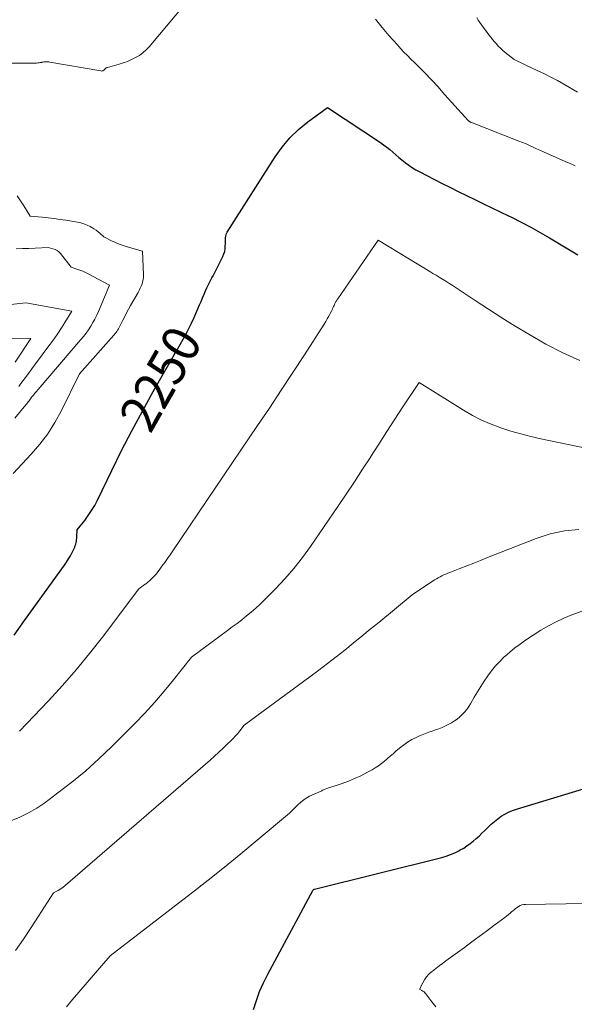
# Model space of a CAD drawing. Units: feet. Extents: x 1184148 to 1191602, y 7106370 to 7113290.
# Drawn here: x 1185152 to 1185299, y 7111079 to 7111340 of the extents above; entities that cross this region are included whole.
import ezdxf
from ezdxf.enums import TextEntityAlignment as Align

# ---------------------------------------------------------------- set-up
doc = ezdxf.new("R2010")
doc.units = ezdxf.units.FT
doc.header["$MEASUREMENT"] = 0
doc.layers.add('Level 44', color=7, linetype='Continuous', lineweight=0)
doc.layers.add('Level 45', color=7, linetype='Continuous', lineweight=0)
doc.styles.add('Style-ENGINEERING', font='ENGINEERING.shx')

msp = doc.modelspace()

# ---------------------------------------------------------------- linework, layer by layer
at = {"layer": 'Level 44', "color": 32, "linetype": 'Continuous', "lineweight": 30, "flags": 128}
for points, elevation in [([(1185150.92, 7111176.8), (1185153.68, 7111180.62), (1185164.25, 7111195.31), (1185164.81, 7111196.12), (1185165.33, 7111196.95), (1185165.82, 7111197.8), (1185166.28, 7111198.67), (1185166.8, 7111199.73), (1185166.97, 7111200.09), (1185167.11, 7111200.46), (1185167.23, 7111200.84), (1185167.33, 7111201.22), (1185167.41, 7111201.61), (1185167.47, 7111202), (1185167.51, 7111202.4), (1185167.54, 7111202.79), (1185167.62, 7111204.62), (1185169.61, 7111207.13), (1185170.56, 7111208.41), (1185171.45, 7111209.73), (1185172.25, 7111211.11), (1185172.99, 7111212.52), (1185176.75, 7111220.3), (1185179.38, 7111225.6), (1185182.07, 7111230.86), (1185184.88, 7111236.07), (1185187.75, 7111241.25), (1185192.44, 7111249.5), (1185193.23, 7111250.9), (1185194.03, 7111252.29), (1185194.83, 7111253.69), (1185195.63, 7111255.08), (1185196.41, 7111256.48), (1185197.16, 7111257.91), (1185197.85, 7111259.35), (1185198.52, 7111260.81), (1185199.97, 7111264.13), (1185200.38, 7111265.07), (1185200.79, 7111266.01), (1185201.2, 7111266.95), (1185201.6, 7111267.89), (1185201.94, 7111268.67), (1185202.19, 7111269.21), (1185202.44, 7111269.75), (1185202.71, 7111270.28), (1185202.99, 7111270.8), (1185203.27, 7111271.33), (1185203.55, 7111271.85), (1185203.82, 7111272.38), (1185204.09, 7111272.91), (1185206.14, 7111276.96), (1185206.42, 7111277.62), (1185206.63, 7111278.3), (1185206.75, 7111278.99), (1185206.8, 7111279.7), (1185206.81, 7111280.38), (1185206.81, 7111280.76), (1185206.82, 7111281.15), (1185206.84, 7111281.54), (1185206.86, 7111281.92), (1185206.91, 7111282.3), (1185207, 7111282.67), (1185207.14, 7111283.01), (1185207.32, 7111283.35), (1185220, 7111303.31), (1185221.86, 7111305.9), (1185223.88, 7111308.33), (1185226.16, 7111310.53), (1185228.61, 7111312.56), (1185233.78, 7111316.38), (1185247.8, 7111307.11), (1185248.66, 7111306.51), (1185249.5, 7111305.89), (1185250.32, 7111305.22), (1185251.11, 7111304.53), (1185251.9, 7111303.83), (1185252.69, 7111303.15), (1185253.5, 7111302.48), (1185254.33, 7111301.82), (1185254.43, 7111301.74), (1185255.34, 7111301.07), (1185256.26, 7111300.44), (1185257.22, 7111299.87), (1185258.2, 7111299.33), (1185263.94, 7111296.38), (1185266.14, 7111295.26), (1185268.36, 7111294.15), (1185270.58, 7111293.07), (1185272.81, 7111291.99), (1185275.04, 7111290.92), (1185277.27, 7111289.85), (1185279.5, 7111288.78), (1185281.72, 7111287.7), (1185282.45, 7111287.35), (1185285.01, 7111286.07), (1185287.56, 7111284.73), (1185290.07, 7111283.33), (1185292.55, 7111281.89), (1185299.98, 7111277.43)], 2250), ([(1185214.25, 7111077.73), (1185215.01, 7111080.14), (1185215.88, 7111082.49), (1185216.9, 7111084.79), (1185218.02, 7111087.05), (1185229.97, 7111109.19), (1185230.06, 7111109.35), (1185230.09, 7111109.39), (1185230.12, 7111109.43), (1185230.15, 7111109.46), (1185230.19, 7111109.49), (1185230.24, 7111109.52), (1185230.28, 7111109.54), (1185230.33, 7111109.56), (1185230.38, 7111109.57), (1185264.01, 7111117.99), (1185265.19, 7111118.33), (1185266.35, 7111118.73), (1185267.48, 7111119.22), (1185268.58, 7111119.76), (1185268.93, 7111119.95), (1185269.83, 7111120.46), (1185270.7, 7111121.02), (1185271.54, 7111121.62), (1185272.35, 7111122.27), (1185273.13, 7111122.95), (1185273.9, 7111123.64), (1185274.65, 7111124.36), (1185275.39, 7111125.09), (1185276.28, 7111125.99), (1185277.1, 7111126.77), (1185277.95, 7111127.51), (1185278.84, 7111128.2), (1185279.76, 7111128.86), (1185280.72, 7111129.45), (1185281.72, 7111129.97), (1185282.75, 7111130.41), (1185283.82, 7111130.78), (1185306.47, 7111137.66)], 2260)]:
    msp.add_lwpolyline(points, dxfattribs=dict(at, elevation=elevation))
at = {"layer": 'Level 45', "color": 32, "linetype": 'Continuous', "lineweight": 0, "flags": 128}
for points, elevation in [([(1185143.34, 7111328.08), (1185155.23, 7111328.08), (1185155.61, 7111328.08), (1185156, 7111328.09), (1185156.38, 7111328.11), (1185156.77, 7111328.13), (1185156.88, 7111328.14), (1185157.21, 7111328.17), (1185157.53, 7111328.21), (1185157.86, 7111328.25), (1185158.18, 7111328.31), (1185158.32, 7111328.33), (1185158.57, 7111328.38), (1185158.83, 7111328.41), (1185159.09, 7111328.44), (1185159.34, 7111328.46), (1185159.6, 7111328.46), (1185159.86, 7111328.46), (1185160.12, 7111328.43), (1185160.37, 7111328.4), (1185173.89, 7111326.03), (1185174.05, 7111326.02), (1185174.21, 7111326.03), (1185174.37, 7111326.08), (1185174.52, 7111326.15), (1185174.66, 7111326.25), (1185174.79, 7111326.35), (1185174.92, 7111326.47), (1185175.04, 7111326.59), (1185175.05, 7111326.61), (1185175.19, 7111326.73), (1185175.33, 7111326.84), (1185175.49, 7111326.92), (1185175.65, 7111326.98), (1185178.7, 7111327.83), (1185179.82, 7111328.19), (1185180.93, 7111328.58), (1185182, 7111329.05), (1185183.06, 7111329.56), (1185184.07, 7111330.15), (1185185.01, 7111330.83), (1185185.87, 7111331.6), (1185186.67, 7111332.45), (1185205.01, 7111354.4)], 2248), ([(1185246.53, 7111339.72), (1185248.26, 7111337.56), (1185250.05, 7111335.45), (1185252.29, 7111332.92), (1185253.16, 7111331.96), (1185254.04, 7111331.01), (1185254.95, 7111330.09), (1185255.88, 7111329.18), (1185256.81, 7111328.28), (1185257.73, 7111327.37), (1185258.64, 7111326.46), (1185259.55, 7111325.53), (1185263.12, 7111321.83), (1185264.78, 7111319.8), (1185264.84, 7111319.74), (1185271.02, 7111312.93), (1185271.09, 7111312.86), (1185271.17, 7111312.79), (1185271.25, 7111312.72), (1185271.33, 7111312.67), (1185271.42, 7111312.61), (1185271.51, 7111312.56), (1185271.6, 7111312.52), (1185271.7, 7111312.48), (1185284.44, 7111307.5), (1185285.39, 7111307.12), (1185286.32, 7111306.73), (1185287.25, 7111306.32), (1185288.17, 7111305.9), (1185289.09, 7111305.47), (1185290.01, 7111305.05), (1185290.94, 7111304.63), (1185291.87, 7111304.22), (1185297.26, 7111301.83), (1185297.78, 7111301.61), (1185298.3, 7111301.39), (1185298.82, 7111301.18), (1185299.35, 7111300.98)], 2248), ([(1185273.28, 7111340.17), (1185273.68, 7111339.5), (1185274.11, 7111338.84), (1185274.56, 7111338.2), (1185276.05, 7111336.17), (1185276.51, 7111335.55), (1185276.98, 7111334.94), (1185277.47, 7111334.34), (1185277.96, 7111333.74), (1185278.47, 7111333.17), (1185278.99, 7111332.6), (1185279.54, 7111332.06), (1185280.1, 7111331.53), (1185280.8, 7111330.9), (1185281.57, 7111330.26), (1185282.37, 7111329.65), (1185283.21, 7111329.11), (1185284.09, 7111328.61), (1185284.99, 7111328.16), (1185285.9, 7111327.71), (1185286.81, 7111327.27), (1185287.73, 7111326.85), (1185289.41, 7111326.09), (1185291.16, 7111325.26), (1185292.9, 7111324.4), (1185294.6, 7111323.49), (1185296.29, 7111322.54), (1185299.97, 7111320.39)], 2246), ([(1185150.66, 7111219.57), (1185155.47, 7111224.67), (1185157.74, 7111227.31), (1185159.84, 7111230.07), (1185161.69, 7111233.01), (1185163.36, 7111236.06), (1185168.2, 7111245.94), (1185177.33, 7111256.15), (1185177.59, 7111256.46), (1185177.84, 7111256.77), (1185178.08, 7111257.1), (1185178.31, 7111257.44), (1185178.52, 7111257.79), (1185178.73, 7111258.14), (1185178.92, 7111258.5), (1185179.1, 7111258.86), (1185179.7, 7111260.11), (1185180.19, 7111261.09), (1185180.69, 7111262.07), (1185181.21, 7111263.04), (1185181.75, 7111263.99), (1185183.75, 7111267.43), (1185184.04, 7111267.98), (1185184.32, 7111268.54), (1185184.56, 7111269.11), (1185184.78, 7111269.69), (1185184.94, 7111270.29), (1185185.07, 7111270.89), (1185185.12, 7111271.5), (1185185.13, 7111272.12), (1185184.9, 7111278.39), (1185180.87, 7111279.53), (1185179.8, 7111279.86), (1185178.75, 7111280.23), (1185177.72, 7111280.66), (1185176.71, 7111281.13), (1185174.7, 7111282.13), (1185173.69, 7111283.06), (1185173.17, 7111283.51), (1185172.63, 7111283.92), (1185172.06, 7111284.3), (1185171.47, 7111284.65), (1185171.07, 7111284.87), (1185170.26, 7111285.26), (1185169.42, 7111285.6), (1185168.56, 7111285.85), (1185167.67, 7111286.04), (1185164.64, 7111286.53), (1185163.07, 7111286.77), (1185161.51, 7111286.99), (1185159.93, 7111287.18), (1185158.36, 7111287.35), (1185155.2, 7111287.66), (1185153.56, 7111290.39), (1185152.68, 7111291.71), (1185151.72, 7111292.97)], 2248), ([(1185152.4, 7111151.38), (1185160.01, 7111159.41), (1185163.75, 7111163.48), (1185167.39, 7111167.63), (1185170.89, 7111171.9), (1185174.29, 7111176.26), (1185183.95, 7111189.04), (1185185.57, 7111190.23), (1185185.78, 7111190.39), (1185186, 7111190.56), (1185186.21, 7111190.72), (1185186.43, 7111190.89), (1185186.64, 7111191.06), (1185186.84, 7111191.24), (1185187.04, 7111191.42), (1185187.23, 7111191.61), (1185187.73, 7111192.11), (1185188.15, 7111192.56), (1185188.56, 7111193.02), (1185188.95, 7111193.51), (1185189.33, 7111194), (1185190.05, 7111195), (1185190.77, 7111196), (1185191.48, 7111197.02), (1185192.19, 7111198.03), (1185192.89, 7111199.05), (1185215.32, 7111232.2), (1185218.46, 7111236.87), (1185221.57, 7111241.55), (1185224.66, 7111246.26), (1185227.71, 7111250.98), (1185232.92, 7111259.08), (1185233.35, 7111259.77), (1185233.76, 7111260.47), (1185234.15, 7111261.18), (1185234.53, 7111261.9), (1185234.94, 7111262.7), (1185235.1, 7111263.03), (1185235.26, 7111263.36), (1185235.41, 7111263.69), (1185235.56, 7111264.02), (1185235.68, 7111264.29), (1185235.76, 7111264.49), (1185235.85, 7111264.68), (1185235.95, 7111264.87), (1185236.05, 7111265.05), (1185236.16, 7111265.23), (1185236.27, 7111265.42), (1185236.39, 7111265.59), (1185236.51, 7111265.77), (1185247.22, 7111281.31), (1185260.84, 7111273), (1185261.69, 7111272.49), (1185262.54, 7111271.98), (1185263.39, 7111271.47), (1185264.24, 7111270.96), (1185265.09, 7111270.44), (1185265.93, 7111269.92), (1185266.76, 7111269.38), (1185267.59, 7111268.84), (1185272.89, 7111265.28), (1185276.38, 7111262.98), (1185279.9, 7111260.73), (1185283.47, 7111258.55), (1185287.07, 7111256.41), (1185291.59, 7111253.79), (1185296.02, 7111251.47), (1185300.56, 7111249.41)], 2252), ([(1185151.16, 7111234.16), (1185153.64, 7111237.18), (1185153.85, 7111237.44), (1185154.06, 7111237.71), (1185154.27, 7111237.97), (1185154.48, 7111238.24), (1185154.69, 7111238.51), (1185154.89, 7111238.78), (1185155.1, 7111239.04), (1185155.31, 7111239.31), (1185155.67, 7111239.79), (1185156.06, 7111240.29), (1185156.46, 7111240.78), (1185156.86, 7111241.28), (1185157.27, 7111241.76), (1185168.62, 7111254.97), (1185169.32, 7111255.82), (1185169.99, 7111256.69), (1185170.62, 7111257.59), (1185171.23, 7111258.5), (1185171.79, 7111259.45), (1185172.32, 7111260.41), (1185172.8, 7111261.4), (1185173.25, 7111262.4), (1185176.15, 7111269.37), (1185170.55, 7111272.35), (1185169.82, 7111272.71), (1185169.09, 7111273.05), (1185168.33, 7111273.34), (1185167.57, 7111273.61), (1185166.02, 7111274.1), (1185163.24, 7111277.7), (1185162.81, 7111278.15), (1185162.33, 7111278.53), (1185161.79, 7111278.8), (1185161.2, 7111279.01), (1185159.94, 7111279.3), (1185156.55, 7111279.18), (1185154.86, 7111279.11), (1185153.17, 7111279.03), (1185151.47, 7111278.94)], 2246), ([(1185152.16, 7111242.54), (1185152.74, 7111243.33), (1185153.33, 7111244.13), (1185154.45, 7111245.67), (1185155.59, 7111247.23), (1185156.74, 7111248.79), (1185157.9, 7111250.35), (1185159.07, 7111251.9), (1185160.46, 7111253.74), (1185161.5, 7111255.15), (1185162.5, 7111256.58), (1185163.45, 7111258.04), (1185164.38, 7111259.52), (1185166.19, 7111262.51), (1185154.01, 7111264.71), (1185136.49, 7111262.73)], 2244), ([(1185151.26, 7111249), (1185155.41, 7111255.23), (1185150.28, 7111255.38)], 2242), ([(1185150.11, 7111127.62), (1185152.46, 7111128.61), (1185154.74, 7111129.73), (1185156.93, 7111131.03), (1185159.04, 7111132.46), (1185162.51, 7111135.03), (1185166.24, 7111137.92), (1185169.88, 7111140.91), (1185173.38, 7111144.07), (1185176.79, 7111147.33), (1185182.86, 7111153.4), (1185185.54, 7111156.18), (1185188.15, 7111159.01), (1185190.65, 7111161.94), (1185193.09, 7111164.92), (1185197.87, 7111170.99), (1185207.37, 7111177.99), (1185208.65, 7111178.94), (1185209.92, 7111179.9), (1185211.17, 7111180.87), (1185212.42, 7111181.86), (1185213.65, 7111182.87), (1185214.85, 7111183.91), (1185216.01, 7111185), (1185217.15, 7111186.11), (1185220.05, 7111189.04), (1185222.55, 7111191.69), (1185224.94, 7111194.44), (1185227.18, 7111197.3), (1185229.32, 7111200.25), (1185236.54, 7111210.79), (1185238.75, 7111214.06), (1185240.95, 7111217.34), (1185243.1, 7111220.65), (1185245.24, 7111223.97), (1185245.3, 7111224.06), (1185247.39, 7111227.34), (1185249.5, 7111230.62), (1185251.63, 7111233.89), (1185253.76, 7111237.15), (1185258.05, 7111243.66), (1185269.77, 7111236.28), (1185272.14, 7111234.91), (1185274.57, 7111233.65), (1185277.08, 7111232.56), (1185279.64, 7111231.59), (1185282.26, 7111230.76), (1185284.9, 7111230), (1185287.56, 7111229.33), (1185290.25, 7111228.72), (1185317.49, 7111223.07)], 2254), ([(1185151.34, 7111093.38), (1185153.4, 7111096.38), (1185155.42, 7111099.41), (1185157.4, 7111102.46), (1185161.33, 7111108.6), (1185162.2, 7111109.01), (1185162.62, 7111109.24), (1185163.03, 7111109.48), (1185163.42, 7111109.76), (1185163.79, 7111110.06), (1185202.79, 7111143.74), (1185203.95, 7111144.75), (1185205.09, 7111145.79), (1185206.22, 7111146.84), (1185207.33, 7111147.91), (1185208.22, 7111148.79), (1185208.86, 7111149.44), (1185209.48, 7111150.11), (1185210.08, 7111150.8), (1185210.66, 7111151.51), (1185211.79, 7111152.94), (1185229.19, 7111165.76), (1185231.52, 7111167.49), (1185233.83, 7111169.25), (1185236.11, 7111171.03), (1185238.38, 7111172.84), (1185240.64, 7111174.66), (1185242.89, 7111176.49), (1185245.14, 7111178.32), (1185247.38, 7111180.16), (1185256.24, 7111187.43), (1185262.13, 7111191.38), (1185262.61, 7111191.68), (1185263.09, 7111191.97), (1185263.58, 7111192.23), (1185264.08, 7111192.47), (1185264.6, 7111192.7), (1185265.11, 7111192.93), (1185265.63, 7111193.14), (1185266.15, 7111193.35), (1185268.79, 7111194.39), (1185270.63, 7111195.12), (1185272.47, 7111195.84), (1185274.31, 7111196.57), (1185276.15, 7111197.3), (1185289.01, 7111202.39), (1185292.72, 7111203.58), (1185296.47, 7111204.42), (1185300.31, 7111204.76)], 2256), ([(1185164.81, 7111078.43), (1185165.6, 7111079.44), (1185166.41, 7111080.43), (1185176.34, 7111091.94), (1185197.84, 7111108.51), (1185202.23, 7111111.95), (1185206.6, 7111115.41), (1185210.92, 7111118.94), (1185215.21, 7111122.5), (1185223.75, 7111129.67), (1185225.88, 7111131.78), (1185226.88, 7111132.66), (1185227.93, 7111133.46), (1185229.06, 7111134.14), (1185230.25, 7111134.75), (1185232.28, 7111135.63), (1185232.5, 7111135.73), (1185232.72, 7111135.82), (1185232.94, 7111135.91), (1185233.16, 7111136), (1185233.6, 7111136.17), (1185237.66, 7111137.56), (1185239.34, 7111138.18), (1185240.99, 7111138.85), (1185242.61, 7111139.6), (1185244.21, 7111140.41), (1185245.59, 7111141.15), (1185246.45, 7111141.65), (1185247.29, 7111142.19), (1185248.1, 7111142.79), (1185248.87, 7111143.43), (1185249.63, 7111144.09), (1185250.39, 7111144.75), (1185251.15, 7111145.41), (1185251.91, 7111146.07), (1185252.86, 7111146.89), (1185253.9, 7111147.71), (1185254.97, 7111148.47), (1185256.11, 7111149.13), (1185257.29, 7111149.74), (1185257.99, 7111150.06), (1185258.85, 7111150.44), (1185259.73, 7111150.79), (1185260.62, 7111151.1), (1185261.52, 7111151.39), (1185262.41, 7111151.69), (1185263.3, 7111152.01), (1185264.16, 7111152.39), (1185265.01, 7111152.8), (1185266.62, 7111153.62), (1185267.39, 7111154.07), (1185268.13, 7111154.57), (1185268.82, 7111155.14), (1185269.47, 7111155.77), (1185270.07, 7111156.44), (1185270.63, 7111157.14), (1185271.15, 7111157.88), (1185271.63, 7111158.64), (1185272.64, 7111160.35), (1185273.5, 7111161.78), (1185274.38, 7111163.2), (1185275.29, 7111164.6), (1185276.22, 7111165.99), (1185277.2, 7111167.33), (1185278.24, 7111168.62), (1185279.37, 7111169.84), (1185280.55, 7111171.01), (1185280.68, 7111171.13), (1185282, 7111172.28), (1185283.36, 7111173.39), (1185284.77, 7111174.43), (1185286.22, 7111175.42), (1185290.27, 7111178.06), (1185292.24, 7111179.25), (1185294.25, 7111180.34), (1185296.34, 7111181.3), (1185298.47, 7111182.16), (1185302.81, 7111183.74)], 2258), ([(1185262.46, 7111078.49), (1185261.44, 7111079.81), (1185259.82, 7111081.88), (1185259.59, 7111082.14), (1185259.34, 7111082.38), (1185259.05, 7111082.59), (1185258.75, 7111082.77), (1185258.12, 7111083.1), (1185258.99, 7111084.81), (1185259.47, 7111085.63), (1185260.01, 7111086.4), (1185260.65, 7111087.09), (1185261.35, 7111087.73), (1185261.58, 7111087.91), (1185262.45, 7111088.59), (1185263.33, 7111089.27), (1185264.21, 7111089.94), (1185265.1, 7111090.6), (1185270.01, 7111094.19), (1185271.96, 7111095.62), (1185273.91, 7111097.06), (1185275.85, 7111098.49), (1185277.8, 7111099.93), (1185280.7, 7111102.09), (1185281.18, 7111102.46), (1185281.66, 7111102.84), (1185282.13, 7111103.24), (1185282.59, 7111103.64), (1185282.76, 7111103.79), (1185283.14, 7111104.11), (1185283.53, 7111104.43), (1185283.94, 7111104.72), (1185284.36, 7111105), (1185284.8, 7111105.23), (1185285.25, 7111105.41), (1185285.72, 7111105.51), (1185286.22, 7111105.56), (1185312.83, 7111105.97)], 2262)]:
    msp.add_lwpolyline(points, dxfattribs=dict(at, elevation=elevation))

# ---------------------------------------------------------------- texts
at = {"layer": 'Level 44', "color": 32, "linetype": 'Continuous', "lineweight": 13, "style": 'Style-ENGINEERING', "width": 0.94}
msp.add_text(' 2250 ', height=10.00002, rotation=60.389216, dxfattribs=at).set_placement((1185189.682875, 7111244.645986, 2250), align=Align.MIDDLE_CENTER)

doc.saveas('drawing.dxf')
